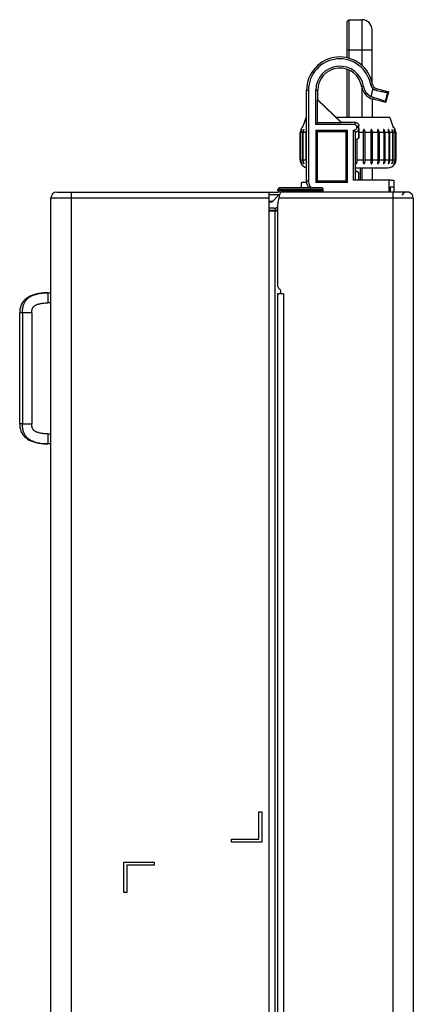
# Model space of a CAD drawing. Units: millimetres. Extents: x -576 to 419, y -236 to 474.
# Drawn here: x -21 to 18, y -139 to -41 of the extents above; entities that cross this region are included whole.
import ezdxf

# ---------------------------------------------------------------- set-up
doc = ezdxf.new("R2010")
doc.units = ezdxf.units.MM
doc.layers.add('AXIS_Sectional-View', color=7, linetype='Continuous')

msp = doc.modelspace()

# ---------------------------------------------------------------- linework, layer by layer
at = {"layer": 'AXIS_Sectional-View', "linetype": 'Continuous'}
for p, q in [((11.621, -40.934), (11.421, -41.134)), ((11.621, -40.934), (11.621, -44.76)), ((11.621, -40.934), (12.921, -40.934)), ((12.921, -40.934), (12.921, -45.477)), ((11.421, -41.134), (11.421, -44.712)), ((13.921, -47.138), (13.921, -41.934)), ((11.421, -43.934), (13.921, -43.934)), ((11.421, -45.849), (11.421, -50.634)), ((11.621, -45.927), (11.621, -50.634)), ((13.075, -47.565), (12.894, -47.593)), ((12.921, -47.722), (12.921, -50.634)), ((13.972, -47.367), (13.791, -47.398)), ((14.007, -47.789), (13.804, -48.547)), ((14.335, -47.764), (14.288, -47.939)), ((14.335, -47.764), (15.588, -48.099)), ((7.421, -56.934), (7.421, -47.934)), ((7.421, -47.934), (7.604, -47.934)), ((7.604, -47.934), (7.604, -56.934)), ((8.337, -51.328), (8.337, -47.934)), ((8.337, -47.934), (8.521, -47.934)), ((8.521, -48.87), (8.521, -47.934)), ((13.921, -48.788), (13.921, -50.634)), ((14.035, -48.633), (13.988, -48.809)), ((15.303, -49.162), (13.988, -48.809)), ((15.454, -48.176), (15.226, -49.029)), ((15.303, -49.162), (15.588, -48.099)), ((15.588, -48.099), (15.454, -48.176)), ((8.521, -48.87), (8.502, -48.878)), ((8.502, -51.162), (8.502, -48.878)), ((8.502, -48.878), (10.876, -51.162)), ((8.521, -48.87), (10.884, -51.144)), ((15.303, -49.162), (15.226, -49.029)), ((7.197, -51.134), (7.367, -50.634)), ((7.421, -50.634), (7.367, -50.634)), ((15.674, -50.634), (10.354, -50.634)), ((15.674, -50.634), (15.845, -51.134)), ((6.871, -51.834), (6.937, -51.634)), ((7.027, -51.634), (6.937, -51.634)), ((7.027, -51.634), (7.197, -51.134)), ((8.337, -51.328), (8.502, -51.162)), ((12.128, -51.328), (8.337, -51.328)), ((10.876, -51.162), (8.502, -51.162)), ((10.876, -51.162), (10.884, -51.144)), ((12.311, -51.144), (10.884, -51.144)), ((12.311, -51.144), (12.128, -51.328)), ((12.426, -51.595), (12.46, -51.594)), ((12.46, -51.594), (12.611, -51.444)), ((12.61, -51.744), (12.46, -51.594)), ((12.61, -51.744), (12.61, -52.688)), ((12.611, -52.687), (12.611, -51.444)), ((15.845, -51.134), (16.015, -51.634)), ((16.104, -51.634), (16.015, -51.634)), ((16.104, -51.634), (16.171, -51.834)), ((6.786, -52.092), (6.772, -52.134)), ((6.772, -54.834), (6.772, -52.134)), ((6.827, -52.134), (6.772, -52.134)), ((6.821, -51.986), (6.786, -52.092)), ((6.856, -51.878), (6.821, -51.986)), ((6.827, -52.134), (6.838, -52.1)), ((6.827, -52.134), (6.827, -54.834)), ((6.855, -52.05), (6.838, -52.1)), ((6.865, -52.02), (6.855, -52.05)), ((6.861, -52.134), (6.874, -52.096)), ((6.861, -54.834), (6.861, -52.134)), ((7.024, -52.134), (6.861, -52.134)), ((6.869, -51.839), (6.864, -51.854)), ((6.875, -51.992), (6.865, -52.02)), ((6.871, -51.834), (6.871, -51.834)), ((6.874, -52.096), (6.885, -52.061)), ((6.884, -51.967), (6.875, -51.992)), ((6.892, -51.945), (6.884, -51.967)), ((6.885, -52.061), (6.894, -52.03)), ((6.894, -52.03), (6.903, -52.001)), ((6.903, -52.001), (6.91, -51.976)), ((6.91, -51.976), (6.917, -51.952)), ((6.917, -51.952), (6.923, -51.932)), ((7.024, -52.134), (7.031, -52.111)), ((7.024, -52.134), (7.024, -54.834)), ((7.031, -52.111), (7.039, -52.089)), ((7.039, -52.089), (7.046, -52.066)), ((7.092, -54.834), (7.092, -52.134)), ((7.358, -52.134), (7.092, -52.134)), ((7.358, -52.134), (7.358, -54.834)), ((8.337, -51.911), (8.337, -57.093)), ((8.337, -51.911), (8.502, -52.076)), ((8.337, -51.911), (11.494, -51.911)), ((8.502, -56.928), (8.502, -52.076)), ((11.329, -52.076), (8.502, -52.076)), ((11.329, -52.076), (11.494, -51.911)), ((11.329, -52.076), (11.329, -56.928)), ((11.494, -57.093), (11.494, -51.911)), ((12.077, -56.873), (12.077, -51.911)), ((12.077, -51.911), (12.242, -52.076)), ((12.242, -52.076), (12.242, -52.9)), ((12.611, -52.687), (12.242, -52.9)), ((13.051, -52.134), (12.611, -52.134)), ((13.051, -52.134), (13.051, -54.834)), ((13.239, -54.834), (13.239, -52.134)), ((13.809, -52.134), (13.239, -52.134)), ((13.809, -52.134), (13.809, -54.834)), ((13.982, -54.834), (13.982, -52.134)), ((14.497, -52.134), (13.982, -52.134)), ((14.497, -52.134), (14.497, -54.834)), ((14.65, -54.834), (14.65, -52.134)), ((15.094, -52.134), (14.65, -52.134)), ((15.094, -52.134), (15.094, -54.834)), ((15.223, -54.834), (15.223, -52.134)), ((15.583, -52.134), (15.223, -52.134)), ((15.583, -52.134), (15.583, -54.834)), ((15.683, -54.834), (15.683, -52.134)), ((15.949, -52.134), (15.683, -52.134)), ((15.949, -52.134), (15.942, -52.111)), ((15.949, -52.134), (15.949, -54.834)), ((16.017, -54.834), (16.017, -52.134)), ((16.18, -52.134), (16.017, -52.134)), ((16.129, -51.967), (16.136, -51.992)), ((16.136, -51.992), (16.144, -52.02)), ((16.148, -51.942), (16.141, -51.922)), ((16.144, -52.02), (16.153, -52.05)), ((16.156, -51.964), (16.148, -51.942)), ((16.153, -52.05), (16.162, -52.077)), ((16.165, -51.988), (16.156, -51.964)), ((16.169, -52.1), (16.162, -52.077)), ((16.175, -52.015), (16.165, -51.988)), ((16.18, -52.134), (16.169, -52.1)), ((16.171, -51.834), (16.171, -51.834)), ((16.185, -52.045), (16.175, -52.015)), ((16.179, -51.86), (16.183, -51.872)), ((16.18, -52.134), (16.18, -54.834)), ((16.183, -51.872), (16.242, -52.049)), ((16.196, -52.078), (16.185, -52.045)), ((16.202, -52.096), (16.196, -52.078)), ((16.215, -52.134), (16.202, -52.096)), ((16.215, -54.834), (16.215, -52.134)), ((16.27, -52.134), (16.215, -52.134)), ((16.242, -52.049), (16.27, -52.134)), ((16.27, -52.134), (16.27, -54.834)), ((12.261, -55.889), (12.261, -52.889)), ((6.772, -54.834), (6.772, -54.864)), ((6.772, -54.834), (6.827, -54.834)), ((6.772, -54.864), (6.774, -54.891)), ((6.774, -54.891), (6.776, -54.917)), ((6.776, -54.917), (6.779, -54.942)), ((6.786, -54.987), (6.791, -55.008)), ((6.861, -54.834), (7.024, -54.834)), ((7.092, -54.834), (7.358, -54.834)), ((12.261, -55.634), (15.471, -55.634)), ((12.444, -54.834), (13.051, -54.834)), ((12.771, -56.873), (12.771, -55.634)), ((12.921, -55.634), (12.921, -56.873)), ((13.05, -54.917), (13.046, -55.007)), ((13.239, -54.834), (13.809, -54.834)), ((13.804, -54.965), (13.798, -55.045)), ((13.921, -55.634), (13.921, -56.873)), ((13.982, -54.834), (14.497, -54.834)), ((14.486, -55.007), (14.48, -55.062)), ((14.65, -54.834), (15.094, -54.834)), ((15.078, -55.026), (15.068, -55.093)), ((15.223, -54.834), (15.583, -54.834)), ((15.555, -55.078), (15.546, -55.121)), ((15.683, -54.834), (15.949, -54.834)), ((15.908, -55.107), (15.895, -55.155)), ((16.017, -54.834), (16.18, -54.834)), ((16.119, -55.155), (16.107, -55.19)), ((16.172, -55.22), (16.171, -55.221)), ((16.173, -55.217), (16.172, -55.22)), ((16.177, -55.21), (16.173, -55.217)), ((16.215, -54.834), (16.27, -54.834)), ((16.253, -54.995), (16.247, -55.023)), ((16.254, -54.991), (16.253, -54.995)), ((16.259, -54.963), (16.254, -54.991)), ((16.26, -54.957), (16.259, -54.963)), ((16.264, -54.93), (16.26, -54.957)), ((16.267, -54.899), (16.264, -54.93)), ((16.269, -54.867), (16.267, -54.899)), ((16.27, -54.834), (16.269, -54.867)), ((12.242, -55.879), (12.242, -56.873)), ((12.242, -55.879), (12.611, -56.091)), ((12.61, -56.873), (12.61, -56.091)), ((12.611, -56.873), (12.611, -56.091)), ((8.921, -57.634), (4.721, -57.634)), ((6.921, -57.634), (6.921, -57.113)), ((7.421, -56.934), (7.604, -56.934)), ((8.502, -56.928), (8.337, -57.093)), ((11.494, -57.093), (8.337, -57.093)), ((8.502, -56.928), (11.329, -56.928)), ((11.329, -56.928), (11.494, -57.093)), ((15.621, -58.034), (15.621, -56.873)), ((15.721, -57.534), (15.721, -58.034)), ((15.721, -57.534), (16.121, -57.534)), ((16.121, -58.034), (16.121, -56.882)), ((-17.379, -58.034), (4.597, -58.034)), ((-15.979, -58.034), (-15.979, -228.234)), ((3.671, -58.034), (3.671, -228.234)), ((4.678, -58.327), (3.671, -58.327)), ((4.059, -58.946), (4.678, -58.327)), ((4.571, -57.884), (4.571, -57.784)), ((9.071, -57.784), (4.571, -57.784)), ((4.571, -57.884), (9.071, -57.884)), ((17.421, -58.034), (4.871, -58.034)), ((9.071, -57.884), (9.071, -57.784)), ((16.021, -228.234), (16.021, -58.034)), ((-17.979, -227.534), (-17.979, -58.634)), ((3.671, -58.634), (-17.979, -58.634)), ((3.671, -58.946), (4.047, -58.946)), ((3.846, -59.034), (3.671, -59.034)), ((4.571, -67.392), (4.571, -59.222)), ((18.021, -58.634), (4.641, -58.634)), ((18.021, -58.634), (18.021, -227.634)), ((4.156, -59.634), (3.671, -59.634)), ((4.571, -59.934), (3.671, -59.934)), ((3.704, -59.834), (4.571, -59.834)), ((4.271, -59.934), (4.271, -226.634)), ((4.321, -59.634), (4.321, -59.834)), ((-18.327, -68.034), (-18.279, -68.034)), ((-18.279, -68.034), (-18.279, -69.034)), ((-18.279, -68.034), (-17.979, -68.034)), ((4.521, -68.119), (4.521, -219.649)), ((5.121, -68.134), (4.662, -68.134)), ((5.121, -68.134), (5.121, -219.634)), ((-17.979, -69.034), (-18.279, -69.034)), ((-21.073, -69.864), (-21.079, -70.034)), ((-21.079, -81.034), (-21.079, -70.034)), ((-20.807, -70.035), (-21.079, -70.034)), ((-20.807, -70.035), (-20.807, -81.033)), ((-19.882, -70.035), (-20.807, -70.035)), ((-19.882, -70.035), (-19.882, -81.033)), ((-20.807, -81.033), (-21.079, -81.034)), ((-20.807, -81.033), (-19.882, -81.033)), ((-18.279, -82.034), (-18.279, -83.034)), ((-18.279, -82.034), (-17.979, -82.034)), ((-20.304, -82.545), (-20.145, -82.642)), ((-20.145, -82.642), (-19.972, -82.728)), ((-18.479, -83.031), (-18.279, -83.034)), ((-18.279, -83.034), (-18.329, -83.034)), ((-17.979, -83.034), (-18.279, -83.034)), ((2.671, -122.234), (2.671, -119.534)), ((2.671, -119.534), (2.971, -119.534)), ((2.971, -119.534), (2.971, -122.534)), ((-0.029, -122.534), (-0.029, -122.234)), ((-0.029, -122.234), (2.671, -122.234)), ((2.971, -122.534), (-0.029, -122.534)), ((-10.729, -127.534), (-10.729, -124.534)), ((-10.729, -124.534), (-7.729, -124.534)), ((-10.429, -124.834), (-10.429, -127.534)), ((-7.729, -124.834), (-10.429, -124.834)), ((-7.729, -124.534), (-7.729, -124.834)), ((-10.429, -127.534), (-10.729, -127.534))]:
    msp.add_line(p, q, dxfattribs=at)
for points in [[(14.288, -47.939), (14.236, -47.924), (14.186, -47.904), (14.138, -47.881), (14.092, -47.854), (14.048, -47.823), (14.007, -47.789)], [(13.804, -48.547), (13.842, -48.564), (13.879, -48.58), (13.918, -48.595), (13.956, -48.609), (13.995, -48.622), (14.035, -48.633)], [(14.035, -48.633), (14.195, -48.678), (14.348, -48.722), (14.495, -48.766), (14.632, -48.807), (14.758, -48.847), (14.872, -48.884), (14.972, -48.918), (15.057, -48.948), (15.125, -48.975), (15.177, -48.997), (15.21, -49.015), (15.226, -49.029)], [(15.454, -48.176), (15.435, -48.18), (15.399, -48.179), (15.346, -48.173), (15.278, -48.163), (15.194, -48.148), (15.097, -48.129), (14.986, -48.106), (14.864, -48.079), (14.731, -48.048), (14.59, -48.015), (14.442, -47.978), (14.288, -47.939)], [(12.077, -51.911), (12.129, -51.907), (12.179, -51.896), (12.227, -51.877), (12.272, -51.852), (12.312, -51.82), (12.348, -51.783), (12.377, -51.741), (12.401, -51.695), (12.417, -51.647), (12.426, -51.595)], [(12.426, -51.595), (12.418, -51.552), (12.404, -51.511), (12.384, -51.472), (12.358, -51.436), (12.328, -51.404), (12.293, -51.377), (12.255, -51.356), (12.214, -51.34), (12.172, -51.331), (12.128, -51.328)], [(12.242, -52.076), (12.284, -52.074), (12.327, -52.066), (12.371, -52.052), (12.413, -52.035), (12.449, -52.014), (12.482, -51.989), (12.516, -51.957), (12.545, -51.922), (12.568, -51.886), (12.587, -51.846), (12.602, -51.798), (12.61, -51.744)], [(12.311, -51.144), (12.358, -51.148), (12.404, -51.159), (12.447, -51.177), (12.487, -51.201), (12.523, -51.232), (12.553, -51.268), (12.578, -51.308), (12.596, -51.351), (12.607, -51.397), (12.611, -51.444)], [(6.864, -51.854), (6.859, -51.871), (6.856, -51.878)], [(6.871, -51.834), (6.87, -51.835), (6.87, -51.837), (6.869, -51.839)], [(6.943, -51.839), (6.943, -51.837), (6.942, -51.835), (6.942, -51.834), (6.941, -51.834), (6.94, -51.834), (6.939, -51.835), (6.938, -51.837), (6.937, -51.839), (6.935, -51.842), (6.933, -51.845), (6.931, -51.849), (6.929, -51.854), (6.927, -51.858), (6.924, -51.864), (6.922, -51.87), (6.919, -51.876), (6.916, -51.883), (6.913, -51.89), (6.91, -51.898), (6.907, -51.906), (6.903, -51.915), (6.9, -51.924), (6.892, -51.945)], [(6.923, -51.932), (6.925, -51.922), (6.928, -51.913), (6.93, -51.904), (6.932, -51.896), (6.934, -51.888), (6.935, -51.881), (6.937, -51.875), (6.938, -51.868), (6.94, -51.863), (6.941, -51.857), (6.941, -51.852), (6.942, -51.848), (6.943, -51.844), (6.943, -51.841), (6.943, -51.839)], [(7.157, -51.853), (7.157, -51.848), (7.157, -51.844), (7.156, -51.841), (7.156, -51.839), (7.155, -51.837), (7.154, -51.835), (7.152, -51.834), (7.151, -51.834), (7.149, -51.834), (7.147, -51.835), (7.146, -51.837), (7.143, -51.839), (7.141, -51.842), (7.139, -51.845), (7.136, -51.849), (7.133, -51.854), (7.13, -51.858), (7.127, -51.864), (7.124, -51.87), (7.121, -51.876), (7.118, -51.883), (7.114, -51.89), (7.111, -51.898), (7.107, -51.906), (7.103, -51.915), (7.099, -51.924), (7.095, -51.934), (7.091, -51.945), (7.086, -51.956), (7.082, -51.967), (7.077, -51.979), (7.072, -51.992), (7.068, -52.005), (7.062, -52.02), (7.057, -52.034), (7.052, -52.05), (7.046, -52.066)], [(7.092, -52.134), (7.098, -52.115), (7.104, -52.096), (7.109, -52.078), (7.114, -52.061), (7.118, -52.045), (7.123, -52.03), (7.126, -52.015), (7.13, -52.001), (7.133, -51.988), (7.136, -51.976), (7.139, -51.964), (7.142, -51.952), (7.144, -51.942), (7.146, -51.932), (7.148, -51.922), (7.15, -51.913), (7.151, -51.904), (7.153, -51.896), (7.154, -51.888), (7.155, -51.881), (7.156, -51.875), (7.156, -51.868), (7.157, -51.863), (7.157, -51.857), (7.157, -51.853)], [(7.358, -52.134), (7.361, -52.123), (7.365, -52.111), (7.368, -52.1), (7.372, -52.089), (7.375, -52.077), (7.379, -52.066)], [(7.421, -51.952), (7.419, -51.956), (7.415, -51.967), (7.41, -51.979), (7.405, -51.992), (7.4, -52.005), (7.395, -52.02), (7.39, -52.034), (7.384, -52.05), (7.379, -52.066)], [(13.239, -52.134), (13.236, -52.115), (13.234, -52.096), (13.231, -52.078), (13.228, -52.061), (13.224, -52.045), (13.221, -52.03), (13.217, -52.015), (13.214, -52.001), (13.21, -51.988), (13.206, -51.976), (13.203, -51.964), (13.199, -51.952), (13.195, -51.942), (13.191, -51.932), (13.187, -51.922), (13.183, -51.913), (13.179, -51.904), (13.175, -51.896), (13.171, -51.888), (13.166, -51.881), (13.162, -51.875), (13.158, -51.868), (13.154, -51.863), (13.15, -51.857), (13.145, -51.852), (13.141, -51.848), (13.136, -51.844), (13.132, -51.841), (13.128, -51.839), (13.123, -51.837), (13.119, -51.835), (13.115, -51.834), (13.111, -51.834), (13.106, -51.834), (13.102, -51.835), (13.098, -51.837), (13.095, -51.839), (13.091, -51.842), (13.087, -51.845), (13.084, -51.849), (13.08, -51.854), (13.077, -51.858), (13.074, -51.864), (13.071, -51.87), (13.068, -51.876), (13.066, -51.883), (13.063, -51.89), (13.061, -51.898), (13.059, -51.906), (13.056, -51.915), (13.055, -51.924), (13.053, -51.934), (13.051, -51.945), (13.05, -51.956), (13.048, -51.967), (13.047, -51.979), (13.046, -51.992), (13.046, -52.005), (13.045, -52.02), (13.045, -52.034)], [(13.045, -52.034), (13.045, -52.05), (13.046, -52.066)], [(13.051, -52.134), (13.05, -52.123), (13.049, -52.111), (13.048, -52.1), (13.047, -52.089), (13.046, -52.077), (13.046, -52.066)], [(13.982, -52.134), (13.978, -52.115), (13.975, -52.096), (13.971, -52.078), (13.967, -52.061), (13.963, -52.045), (13.959, -52.03), (13.955, -52.015), (13.951, -52.001), (13.946, -51.988), (13.942, -51.976), (13.938, -51.964), (13.934, -51.952), (13.929, -51.942), (13.925, -51.932), (13.921, -51.922), (13.917, -51.913), (13.912, -51.904), (13.908, -51.896), (13.904, -51.888), (13.9, -51.881), (13.895, -51.875), (13.891, -51.868), (13.887, -51.863), (13.883, -51.857), (13.878, -51.852), (13.874, -51.848), (13.87, -51.844), (13.865, -51.841), (13.861, -51.839), (13.857, -51.837), (13.853, -51.835), (13.849, -51.834), (13.845, -51.834), (13.841, -51.834), (13.838, -51.835), (13.834, -51.837), (13.831, -51.839), (13.828, -51.842), (13.824, -51.845), (13.821, -51.849), (13.819, -51.854), (13.816, -51.858), (13.813, -51.864), (13.811, -51.87), (13.809, -51.876), (13.807, -51.883), (13.805, -51.89), (13.803, -51.898), (13.802, -51.906), (13.8, -51.915), (13.799, -51.924), (13.798, -51.934), (13.797, -51.945), (13.796, -51.956), (13.796, -51.967), (13.796, -51.979), (13.796, -51.986)], [(13.796, -51.986), (13.796, -51.992), (13.796, -52.005), (13.796, -52.02), (13.797, -52.034), (13.798, -52.05), (13.8, -52.066)], [(13.809, -52.134), (13.807, -52.123), (13.805, -52.111), (13.804, -52.1), (13.802, -52.089), (13.801, -52.077), (13.8, -52.066)], [(14.65, -52.134), (14.645, -52.115), (14.641, -52.096), (14.636, -52.078), (14.632, -52.061), (14.627, -52.045), (14.623, -52.03), (14.618, -52.015), (14.613, -52.001), (14.609, -51.988), (14.604, -51.976), (14.6, -51.964), (14.595, -51.952), (14.591, -51.942), (14.586, -51.932), (14.582, -51.922), (14.578, -51.913), (14.573, -51.904), (14.569, -51.896), (14.565, -51.888), (14.56, -51.881), (14.556, -51.875), (14.552, -51.868), (14.548, -51.863), (14.544, -51.857), (14.54, -51.852), (14.536, -51.848), (14.532, -51.844), (14.528, -51.841), (14.524, -51.839), (14.52, -51.837), (14.516, -51.835), (14.513, -51.834), (14.509, -51.834), (14.506, -51.834), (14.503, -51.835), (14.5, -51.837), (14.497, -51.839), (14.494, -51.842), (14.492, -51.845), (14.489, -51.849), (14.487, -51.854), (14.485, -51.858), (14.483, -51.864), (14.481, -51.87), (14.48, -51.876), (14.478, -51.883), (14.477, -51.89), (14.476, -51.898), (14.475, -51.906), (14.475, -51.915), (14.474, -51.924), (14.474, -51.934), (14.474, -51.943)], [(14.474, -51.943), (14.474, -51.945), (14.474, -51.956), (14.474, -51.967), (14.475, -51.979), (14.476, -51.992), (14.477, -52.005), (14.478, -52.02), (14.48, -52.034), (14.482, -52.05), (14.484, -52.066)], [(14.497, -52.134), (14.494, -52.123), (14.492, -52.111), (14.49, -52.1), (14.488, -52.089), (14.486, -52.077), (14.484, -52.066)], [(15.223, -52.134), (15.218, -52.115), (15.213, -52.096), (15.207, -52.078), (15.202, -52.061), (15.197, -52.045), (15.192, -52.03), (15.187, -52.015), (15.182, -52.001), (15.177, -51.988), (15.173, -51.976), (15.168, -51.964), (15.163, -51.952), (15.159, -51.942), (15.154, -51.932), (15.15, -51.922), (15.146, -51.913), (15.141, -51.904), (15.137, -51.896), (15.133, -51.888), (15.129, -51.881), (15.125, -51.875), (15.121, -51.868), (15.117, -51.863), (15.113, -51.857), (15.109, -51.852), (15.106, -51.848), (15.102, -51.844), (15.098, -51.841), (15.095, -51.839), (15.092, -51.837), (15.088, -51.835), (15.085, -51.834), (15.082, -51.834), (15.08, -51.834), (15.077, -51.835), (15.075, -51.837), (15.072, -51.839), (15.07, -51.842), (15.068, -51.845), (15.067, -51.849), (15.065, -51.854), (15.064, -51.858), (15.063, -51.864), (15.062, -51.87), (15.061, -51.876), (15.06, -51.883), (15.06, -51.89), (15.059, -51.898), (15.059, -51.906)], [(15.059, -51.906), (15.06, -51.915), (15.06, -51.924), (15.06, -51.934), (15.061, -51.945), (15.062, -51.956), (15.063, -51.967), (15.065, -51.979), (15.066, -51.992), (15.068, -52.005), (15.07, -52.02), (15.073, -52.034), (15.076, -52.05), (15.079, -52.066)], [(15.094, -52.134), (15.091, -52.123), (15.089, -52.111), (15.086, -52.1), (15.084, -52.089), (15.081, -52.077), (15.079, -52.066)], [(15.683, -52.134), (15.678, -52.115), (15.672, -52.096), (15.666, -52.078), (15.661, -52.061), (15.655, -52.045), (15.65, -52.03), (15.645, -52.015), (15.64, -52.001), (15.635, -51.988), (15.63, -51.976), (15.625, -51.964), (15.621, -51.952), (15.616, -51.942), (15.612, -51.932), (15.608, -51.922), (15.604, -51.913), (15.599, -51.904), (15.595, -51.896), (15.592, -51.888), (15.588, -51.881), (15.584, -51.875), (15.58, -51.868), (15.577, -51.863), (15.573, -51.857), (15.57, -51.852), (15.567, -51.848), (15.564, -51.844), (15.56, -51.841), (15.558, -51.839), (15.555, -51.837), (15.552, -51.835), (15.55, -51.834), (15.547, -51.834), (15.545, -51.834), (15.543, -51.835), (15.542, -51.837), (15.54, -51.839), (15.539, -51.842), (15.538, -51.845), (15.537, -51.849), (15.536, -51.854), (15.535, -51.858), (15.535, -51.864), (15.534, -51.87), (15.534, -51.875)], [(15.534, -51.875), (15.534, -51.876), (15.534, -51.883), (15.535, -51.89), (15.535, -51.898), (15.536, -51.906), (15.537, -51.915), (15.538, -51.924), (15.539, -51.934), (15.541, -51.945), (15.542, -51.956), (15.544, -51.967), (15.546, -51.979), (15.549, -51.992), (15.551, -52.005), (15.554, -52.02), (15.558, -52.034), (15.561, -52.05), (15.565, -52.066)], [(15.583, -52.134), (15.58, -52.123), (15.577, -52.111), (15.574, -52.1), (15.571, -52.089), (15.568, -52.077), (15.565, -52.066)], [(16.017, -52.134), (16.011, -52.115), (16.005, -52.096), (15.999, -52.078), (15.994, -52.061), (15.988, -52.045), (15.983, -52.03), (15.978, -52.015), (15.972, -52.001), (15.968, -51.988), (15.963, -51.976), (15.958, -51.964), (15.954, -51.952), (15.949, -51.942), (15.945, -51.932), (15.941, -51.922), (15.937, -51.913), (15.934, -51.904), (15.93, -51.896), (15.926, -51.888), (15.923, -51.881), (15.92, -51.875), (15.916, -51.868), (15.913, -51.863), (15.91, -51.857), (15.908, -51.852), (15.905, -51.848), (15.902, -51.844), (15.9, -51.841), (15.898, -51.839), (15.895, -51.837), (15.893, -51.835), (15.892, -51.834), (15.89, -51.834), (15.889, -51.834), (15.887, -51.835), (15.886, -51.837), (15.886, -51.839), (15.885, -51.842), (15.885, -51.845), (15.884, -51.849), (15.884, -51.853)], [(15.884, -51.853), (15.884, -51.854), (15.884, -51.858), (15.885, -51.864), (15.885, -51.87), (15.886, -51.876), (15.887, -51.883), (15.888, -51.89), (15.889, -51.898), (15.89, -51.906), (15.892, -51.915), (15.894, -51.924), (15.896, -51.934), (15.898, -51.945), (15.9, -51.956), (15.903, -51.967), (15.906, -51.979), (15.909, -51.992), (15.912, -52.005), (15.916, -52.02), (15.92, -52.034), (15.924, -52.05), (15.929, -52.066)], [(15.942, -52.111), (15.935, -52.089), (15.932, -52.077), (15.929, -52.066)], [(16.141, -51.922), (16.137, -51.913), (16.134, -51.904), (16.13, -51.896), (16.127, -51.888), (16.124, -51.881), (16.122, -51.875), (16.119, -51.868), (16.117, -51.863), (16.114, -51.857), (16.112, -51.852), (16.11, -51.848), (16.108, -51.844), (16.106, -51.841), (16.105, -51.839), (16.103, -51.837), (16.102, -51.835), (16.101, -51.834), (16.1, -51.834), (16.099, -51.834), (16.099, -51.835), (16.099, -51.837), (16.099, -51.839)], [(16.099, -51.839), (16.099, -51.839), (16.099, -51.842), (16.099, -51.845), (16.1, -51.849), (16.1, -51.854), (16.101, -51.858), (16.102, -51.864), (16.103, -51.87), (16.105, -51.876), (16.106, -51.883), (16.108, -51.89), (16.11, -51.898), (16.112, -51.906), (16.114, -51.915), (16.117, -51.924), (16.12, -51.934), (16.122, -51.945), (16.129, -51.967)], [(16.171, -51.834), (16.171, -51.835), (16.179, -51.86)], [(12.261, -55.153), (12.261, -55.155), (12.265, -55.165), (12.269, -55.174), (12.273, -55.182), (12.277, -55.19), (12.282, -55.197), (12.287, -55.203), (12.292, -55.208), (12.298, -55.212), (12.304, -55.215), (12.309, -55.218), (12.315, -55.22), (12.321, -55.221), (12.327, -55.221), (12.333, -55.221), (12.339, -55.22), (12.346, -55.219), (12.352, -55.216), (12.358, -55.213), (12.365, -55.209), (12.371, -55.204), (12.377, -55.198), (12.383, -55.192), (12.389, -55.184), (12.395, -55.176), (12.4, -55.167), (12.405, -55.157), (12.41, -55.146), (12.414, -55.135), (12.419, -55.122), (12.422, -55.109), (12.426, -55.095), (12.429, -55.08), (12.432, -55.063), (12.434, -55.046), (12.437, -55.028), (12.438, -55.008), (12.44, -54.988), (12.441, -54.966), (12.442, -54.942), (12.443, -54.918), (12.443, -54.891), (12.444, -54.863), (12.444, -52.783)], [(6.779, -54.942), (6.783, -54.965), (6.786, -54.987)], [(6.791, -55.008), (6.795, -55.027), (6.8, -55.045), (6.805, -55.063)], [(6.805, -55.063), (6.81, -55.079), (6.815, -55.094), (6.82, -55.108), (6.825, -55.122), (6.83, -55.134), (6.835, -55.146), (6.839, -55.157), (6.844, -55.166), (6.848, -55.175), (6.852, -55.184), (6.855, -55.191), (6.858, -55.198), (6.861, -55.203), (6.864, -55.208), (6.866, -55.212), (6.868, -55.216), (6.869, -55.218), (6.871, -55.221)], [(6.827, -54.834), (6.827, -54.863), (6.829, -54.891), (6.831, -54.917), (6.834, -54.942), (6.837, -54.965), (6.841, -54.986), (6.845, -55.007), (6.85, -55.026), (6.855, -55.045), (6.86, -55.062), (6.865, -55.078), (6.871, -55.093), (6.876, -55.107), (6.881, -55.121), (6.887, -55.133), (6.892, -55.145), (6.897, -55.155), (6.902, -55.165), (6.907, -55.174), (6.912, -55.182), (6.916, -55.19), (6.92, -55.197), (6.924, -55.203), (6.928, -55.208), (6.931, -55.212), (6.934, -55.215), (6.936, -55.218), (6.938, -55.22), (6.94, -55.221), (6.941, -55.221), (6.942, -55.221), (6.943, -55.22), (6.943, -55.219)], [(6.923, -55.157), (6.919, -55.146), (6.915, -55.135), (6.911, -55.122), (6.907, -55.109), (6.902, -55.095), (6.898, -55.08), (6.893, -55.063), (6.889, -55.046), (6.884, -55.028), (6.88, -55.008), (6.876, -54.988), (6.872, -54.966), (6.868, -54.942), (6.866, -54.918), (6.863, -54.891), (6.862, -54.863), (6.861, -54.834)], [(6.943, -55.219), (6.943, -55.216), (6.942, -55.213), (6.941, -55.209), (6.94, -55.204), (6.938, -55.198), (6.935, -55.192), (6.933, -55.184), (6.923, -55.157)], [(7.024, -54.834), (7.025, -54.863), (7.026, -54.891), (7.028, -54.917), (7.031, -54.942), (7.034, -54.965), (7.038, -54.986), (7.042, -55.007), (7.047, -55.026), (7.052, -55.045), (7.057, -55.062), (7.062, -55.078), (7.068, -55.093), (7.073, -55.107), (7.079, -55.121), (7.085, -55.133), (7.09, -55.145), (7.096, -55.155), (7.101, -55.165), (7.107, -55.174), (7.112, -55.182), (7.117, -55.19), (7.122, -55.197), (7.127, -55.203), (7.131, -55.208), (7.136, -55.212), (7.139, -55.215), (7.143, -55.218), (7.146, -55.22), (7.148, -55.221), (7.151, -55.221), (7.153, -55.221), (7.154, -55.22), (7.156, -55.219), (7.157, -55.216), (7.157, -55.213), (7.157, -55.21)], [(7.133, -55.109), (7.13, -55.095), (7.126, -55.08), (7.122, -55.063), (7.118, -55.046), (7.114, -55.028), (7.11, -55.008), (7.106, -54.988), (7.102, -54.966), (7.099, -54.942), (7.096, -54.918), (7.094, -54.891), (7.093, -54.863), (7.092, -54.834)], [(7.157, -55.21), (7.157, -55.209), (7.157, -55.204), (7.156, -55.198), (7.155, -55.192), (7.153, -55.184), (7.151, -55.176), (7.149, -55.167), (7.147, -55.157), (7.133, -55.109)], [(7.358, -54.834), (7.359, -54.863), (7.36, -54.891), (7.362, -54.917), (7.364, -54.942), (7.368, -54.965), (7.371, -54.986), (7.375, -55.007), (7.38, -55.026), (7.385, -55.045), (7.39, -55.062), (7.395, -55.078), (7.4, -55.093), (7.406, -55.107), (7.412, -55.121), (7.417, -55.133), (7.421, -55.14)], [(13.045, -55.062), (13.045, -55.078), (13.046, -55.093), (13.047, -55.107), (13.048, -55.121), (13.049, -55.133), (13.051, -55.145), (13.053, -55.155), (13.056, -55.165), (13.059, -55.174), (13.062, -55.182), (13.065, -55.19), (13.069, -55.197), (13.074, -55.203), (13.078, -55.208), (13.083, -55.212), (13.088, -55.215), (13.094, -55.218), (13.099, -55.22), (13.104, -55.221), (13.11, -55.221), (13.116, -55.221), (13.122, -55.22), (13.128, -55.219), (13.134, -55.216), (13.141, -55.213), (13.147, -55.209), (13.154, -55.204), (13.16, -55.198), (13.166, -55.192), (13.173, -55.184), (13.179, -55.176), (13.184, -55.167), (13.19, -55.157), (13.196, -55.146), (13.201, -55.135), (13.205, -55.122), (13.21, -55.109), (13.214, -55.095), (13.218, -55.08), (13.222, -55.063), (13.225, -55.046), (13.228, -55.028), (13.23, -55.008), (13.233, -54.988), (13.235, -54.966), (13.236, -54.942), (13.237, -54.918), (13.238, -54.891), (13.239, -54.863), (13.239, -54.834)], [(13.046, -55.007), (13.046, -55.026), (13.045, -55.045), (13.045, -55.062)], [(13.051, -54.834), (13.051, -54.863), (13.05, -54.891), (13.05, -54.917)], [(13.796, -55.11), (13.796, -55.121), (13.796, -55.133), (13.797, -55.145), (13.798, -55.155), (13.8, -55.165), (13.802, -55.174), (13.804, -55.182), (13.807, -55.19), (13.81, -55.197), (13.813, -55.203), (13.817, -55.208), (13.821, -55.212), (13.825, -55.215), (13.83, -55.218), (13.835, -55.22), (13.84, -55.221), (13.845, -55.221), (13.85, -55.221), (13.856, -55.22), (13.861, -55.219), (13.867, -55.216), (13.874, -55.213), (13.88, -55.209), (13.886, -55.204), (13.893, -55.198), (13.899, -55.192), (13.906, -55.184), (13.912, -55.176), (13.918, -55.167), (13.924, -55.157), (13.93, -55.146), (13.936, -55.135), (13.941, -55.122), (13.946, -55.109), (13.951, -55.095), (13.956, -55.08), (13.96, -55.063), (13.964, -55.046), (13.967, -55.028), (13.97, -55.008), (13.973, -54.988), (13.976, -54.966), (13.978, -54.942), (13.979, -54.918), (13.981, -54.891), (13.981, -54.863), (13.982, -54.834)], [(13.798, -55.045), (13.797, -55.062), (13.796, -55.078), (13.796, -55.093), (13.796, -55.107), (13.796, -55.11)], [(13.809, -54.834), (13.808, -54.863), (13.808, -54.891), (13.807, -54.917), (13.805, -54.942), (13.804, -54.965)], [(14.474, -55.147), (14.474, -55.155), (14.475, -55.165), (14.475, -55.174), (14.477, -55.182), (14.478, -55.19), (14.48, -55.197), (14.483, -55.203), (14.486, -55.208), (14.489, -55.212), (14.492, -55.215), (14.496, -55.218), (14.5, -55.22), (14.504, -55.221), (14.509, -55.221), (14.514, -55.221), (14.519, -55.22), (14.524, -55.219), (14.53, -55.216), (14.535, -55.213), (14.541, -55.209), (14.548, -55.204), (14.554, -55.198), (14.56, -55.192), (14.567, -55.184), (14.573, -55.176), (14.579, -55.167), (14.585, -55.157), (14.592, -55.146), (14.597, -55.135), (14.603, -55.122), (14.609, -55.109), (14.614, -55.095), (14.619, -55.08), (14.624, -55.063), (14.628, -55.046), (14.632, -55.028), (14.636, -55.008), (14.639, -54.988), (14.642, -54.966), (14.645, -54.942), (14.647, -54.918), (14.649, -54.891), (14.649, -54.863), (14.65, -54.834)], [(14.48, -55.062), (14.478, -55.078), (14.477, -55.093), (14.476, -55.107), (14.475, -55.121), (14.474, -55.133), (14.474, -55.145), (14.474, -55.147)], [(14.497, -54.834), (14.496, -54.863), (14.495, -54.891), (14.494, -54.917), (14.492, -54.942), (14.49, -54.965), (14.488, -54.986), (14.486, -55.007)], [(15.059, -55.175), (15.06, -55.182), (15.06, -55.19), (15.061, -55.197), (15.063, -55.203), (15.064, -55.208), (15.066, -55.212), (15.069, -55.215), (15.072, -55.218), (15.075, -55.22), (15.078, -55.221), (15.082, -55.221), (15.086, -55.221), (15.09, -55.22), (15.095, -55.219), (15.1, -55.216), (15.105, -55.213), (15.111, -55.209), (15.117, -55.204), (15.123, -55.198), (15.129, -55.192), (15.135, -55.184), (15.141, -55.176), (15.147, -55.167), (15.154, -55.157), (15.16, -55.146), (15.166, -55.135), (15.172, -55.122), (15.177, -55.109), (15.183, -55.095), (15.188, -55.08), (15.193, -55.063), (15.198, -55.046), (15.203, -55.028), (15.207, -55.008), (15.211, -54.988), (15.214, -54.966), (15.217, -54.942), (15.219, -54.918), (15.221, -54.891), (15.222, -54.863), (15.223, -54.834)], [(15.068, -55.093), (15.066, -55.107), (15.064, -55.121), (15.062, -55.133), (15.061, -55.145), (15.06, -55.155), (15.06, -55.165), (15.059, -55.175)], [(15.094, -54.834), (15.094, -54.863), (15.093, -54.891), (15.091, -54.917), (15.089, -54.942), (15.087, -54.965), (15.084, -54.986), (15.081, -55.007), (15.078, -55.026)], [(15.534, -55.196), (15.534, -55.197), (15.535, -55.203), (15.535, -55.208), (15.536, -55.212), (15.538, -55.215), (15.54, -55.218), (15.542, -55.22), (15.544, -55.221), (15.547, -55.221), (15.55, -55.221), (15.554, -55.22), (15.558, -55.219), (15.562, -55.216), (15.567, -55.213), (15.571, -55.209), (15.577, -55.204), (15.582, -55.198), (15.588, -55.192), (15.593, -55.184), (15.599, -55.176), (15.605, -55.167), (15.611, -55.157), (15.617, -55.146), (15.623, -55.135), (15.629, -55.122), (15.635, -55.109), (15.641, -55.095), (15.646, -55.08), (15.651, -55.063), (15.656, -55.046), (15.661, -55.028), (15.666, -55.008), (15.67, -54.988), (15.674, -54.966), (15.677, -54.942), (15.68, -54.918), (15.682, -54.891), (15.683, -54.863), (15.683, -54.834)], [(15.546, -55.121), (15.543, -55.133), (15.541, -55.145), (15.539, -55.155), (15.537, -55.165), (15.536, -55.174), (15.535, -55.182), (15.534, -55.19), (15.534, -55.196)], [(15.583, -54.834), (15.583, -54.863), (15.582, -54.891), (15.58, -54.917), (15.577, -54.942), (15.574, -54.965), (15.571, -54.986), (15.568, -55.007), (15.565, -55.026), (15.561, -55.045), (15.558, -55.062), (15.555, -55.078)], [(15.884, -55.21), (15.884, -55.212), (15.885, -55.215), (15.885, -55.218), (15.887, -55.22), (15.888, -55.221), (15.89, -55.221), (15.892, -55.221), (15.895, -55.22), (15.898, -55.219), (15.901, -55.216), (15.905, -55.213), (15.909, -55.209), (15.913, -55.204), (15.918, -55.198), (15.923, -55.192), (15.928, -55.184), (15.933, -55.176), (15.939, -55.167), (15.945, -55.157), (15.95, -55.146), (15.956, -55.135), (15.962, -55.122), (15.967, -55.109), (15.973, -55.095), (15.979, -55.08), (15.984, -55.063), (15.989, -55.046), (15.994, -55.028), (15.999, -55.008), (16.003, -54.988), (16.007, -54.966), (16.01, -54.942), (16.013, -54.918), (16.016, -54.891), (16.017, -54.863), (16.017, -54.834)], [(15.895, -55.155), (15.893, -55.165), (15.89, -55.174), (15.888, -55.182), (15.887, -55.19), (15.886, -55.197), (15.885, -55.203), (15.884, -55.208), (15.884, -55.21)], [(15.949, -54.834), (15.948, -54.863), (15.947, -54.891), (15.945, -54.917), (15.942, -54.942), (15.939, -54.965), (15.936, -54.986), (15.932, -55.007), (15.928, -55.026), (15.924, -55.045), (15.92, -55.062), (15.916, -55.078), (15.912, -55.093), (15.908, -55.107)], [(16.099, -55.219), (16.099, -55.22), (16.099, -55.221), (16.1, -55.221), (16.101, -55.221), (16.103, -55.22), (16.105, -55.219), (16.107, -55.216), (16.11, -55.213), (16.113, -55.209), (16.116, -55.204), (16.12, -55.198), (16.124, -55.192), (16.129, -55.184), (16.134, -55.176), (16.138, -55.167), (16.144, -55.157), (16.149, -55.146), (16.154, -55.135), (16.159, -55.122), (16.165, -55.109), (16.17, -55.095), (16.176, -55.08), (16.181, -55.063), (16.186, -55.046), (16.191, -55.028), (16.196, -55.008), (16.2, -54.988), (16.204, -54.966), (16.208, -54.942), (16.211, -54.918), (16.213, -54.891), (16.214, -54.863), (16.215, -54.834)], [(16.107, -55.19), (16.104, -55.197), (16.102, -55.203), (16.101, -55.208), (16.1, -55.212), (16.099, -55.215), (16.099, -55.218), (16.099, -55.219)], [(16.18, -54.834), (16.18, -54.863), (16.178, -54.891), (16.176, -54.917), (16.173, -54.942), (16.17, -54.965), (16.166, -54.986), (16.162, -55.007), (16.158, -55.026), (16.153, -55.045), (16.149, -55.062), (16.144, -55.078), (16.14, -55.093), (16.135, -55.107), (16.131, -55.121), (16.127, -55.133), (16.123, -55.145), (16.119, -55.155)], [(16.247, -55.023), (16.243, -55.04), (16.238, -55.056), (16.234, -55.072), (16.229, -55.086), (16.224, -55.1), (16.22, -55.113), (16.215, -55.125), (16.211, -55.136), (16.206, -55.147), (16.202, -55.157), (16.198, -55.166), (16.194, -55.174), (16.191, -55.182), (16.187, -55.189), (16.184, -55.195), (16.181, -55.201), (16.179, -55.206), (16.177, -55.21)], [(7.431, -57.076), (7.389, -57.078), (7.239, -57.084), (7.117, -57.09), (7.024, -57.096), (6.96, -57.102), (6.926, -57.109), (6.921, -57.113)], [(7.673, -57.634), (7.661, -57.62), (7.589, -57.519), (7.53, -57.411), (7.482, -57.297), (7.448, -57.179), (7.428, -57.057), (7.421, -56.934)], [(7.604, -56.934), (7.611, -57.058), (7.632, -57.179), (7.666, -57.297), (7.713, -57.411), (7.773, -57.519), (7.844, -57.62), (7.857, -57.634)], [(16.121, -56.882), (16.116, -56.881), (16.104, -56.879), (16.082, -56.878), (16.054, -56.877), (16.017, -56.876), (15.974, -56.876), (15.925, -56.875), (15.871, -56.874), (15.812, -56.874), (15.75, -56.873), (15.687, -56.873), (12.077, -56.873)], [(-20.807, -70.035), (-20.805, -69.921), (-20.799, -69.811), (-20.79, -69.706), (-20.778, -69.606), (-20.762, -69.511), (-20.743, -69.421), (-20.721, -69.335), (-20.697, -69.254), (-20.67, -69.177), (-20.641, -69.104), (-20.609, -69.035), (-20.574, -68.969), (-20.537, -68.906), (-20.497, -68.846), (-20.454, -68.788), (-20.408, -68.732), (-20.359, -68.679), (-20.306, -68.627), (-20.25, -68.577), (-20.189, -68.528), (-20.125, -68.482), (-20.055, -68.436), (-19.981, -68.392), (-19.901, -68.35), (-19.814, -68.308), (-19.72, -68.269), (-19.618, -68.231), (-19.508, -68.195), (-19.388, -68.161), (-19.259, -68.13), (-19.119, -68.102), (-18.969, -68.079), (-18.808, -68.06), (-18.639, -68.045), (-18.463, -68.037), (-18.327, -68.034)], [(-19.383, -68.147), (-19.59, -68.201), (-19.786, -68.265), (-19.972, -68.34), (-20.145, -68.426), (-20.304, -68.523), (-20.45, -68.629), (-20.581, -68.746)], [(-18.279, -68.034), (-18.479, -68.037), (-18.715, -68.05), (-18.945, -68.072), (-19.168, -68.104), (-19.383, -68.147)], [(-20.581, -68.746), (-20.697, -68.874), (-20.798, -69.011), (-20.885, -69.16), (-20.956, -69.319), (-21.011, -69.489), (-21.051, -69.671), (-21.073, -69.864)], [(-19.882, -70.035), (-19.881, -69.966), (-19.877, -69.9), (-19.871, -69.839), (-19.863, -69.782), (-19.853, -69.729), (-19.841, -69.68), (-19.827, -69.634), (-19.812, -69.592), (-19.796, -69.554), (-19.778, -69.519), (-19.759, -69.488), (-19.739, -69.459), (-19.717, -69.431), (-19.692, -69.404), (-19.665, -69.378), (-19.633, -69.351), (-19.598, -69.325), (-19.559, -69.299), (-19.516, -69.273), (-19.469, -69.248), (-19.418, -69.224), (-19.362, -69.201), (-19.302, -69.178), (-19.237, -69.157), (-19.168, -69.137), (-19.093, -69.118), (-19.013, -69.1), (-18.927, -69.084), (-18.835, -69.07), (-18.738, -69.058), (-18.633, -69.048), (-18.523, -69.04), (-18.404, -69.036), (-18.279, -69.034)], [(-21.079, -81.034), (-21.073, -81.204), (-21.051, -81.397), (-21.011, -81.579), (-20.956, -81.749), (-20.885, -81.909), (-20.798, -82.057), (-20.697, -82.195), (-20.581, -82.322), (-20.45, -82.439), (-20.304, -82.545)], [(-18.329, -83.034), (-18.461, -83.031), (-18.636, -83.023), (-18.805, -83.009), (-18.965, -82.99), (-19.115, -82.966), (-19.255, -82.939), (-19.384, -82.908), (-19.503, -82.875), (-19.613, -82.839), (-19.715, -82.802), (-19.809, -82.762), (-19.895, -82.721), (-19.976, -82.679), (-20.05, -82.635), (-20.119, -82.59), (-20.184, -82.544), (-20.244, -82.496), (-20.301, -82.446), (-20.354, -82.395), (-20.403, -82.342), (-20.449, -82.286), (-20.492, -82.229), (-20.533, -82.169), (-20.57, -82.107), (-20.605, -82.041), (-20.637, -81.973), (-20.666, -81.901), (-20.693, -81.825), (-20.718, -81.746), (-20.74, -81.662), (-20.759, -81.572), (-20.775, -81.477), (-20.789, -81.375), (-20.799, -81.268), (-20.805, -81.153), (-20.807, -81.033)], [(-18.279, -82.034), (-18.404, -82.032), (-18.523, -82.028), (-18.633, -82.02), (-18.738, -82.011), (-18.836, -81.998), (-18.927, -81.984), (-19.013, -81.968), (-19.093, -81.951), (-19.168, -81.931), (-19.238, -81.911), (-19.303, -81.89), (-19.363, -81.867), (-19.418, -81.843), (-19.47, -81.819), (-19.517, -81.794), (-19.56, -81.769), (-19.6, -81.742), (-19.635, -81.716), (-19.666, -81.689), (-19.694, -81.662), (-19.719, -81.635), (-19.74, -81.608), (-19.76, -81.579), (-19.779, -81.547), (-19.796, -81.513), (-19.813, -81.475), (-19.828, -81.433), (-19.841, -81.388), (-19.853, -81.339), (-19.863, -81.286), (-19.871, -81.229), (-19.877, -81.168), (-19.881, -81.103), (-19.882, -81.033)], [(-19.972, -82.728), (-19.786, -82.803), (-19.59, -82.868)], [(-19.59, -82.868), (-19.383, -82.921), (-19.168, -82.964), (-18.945, -82.996), (-18.715, -83.018), (-18.479, -83.031)]]:
    msp.add_lwpolyline(points, dxfattribs=at)
for centre, radius, start, end in [((12.921, -41.934), 1, 0, 90), ((10.721, -47.934), 3.3, 9.90106, 180), ((10.721, -47.934), 3.117, 9.90106, 180), ((10.721, -47.934), 2.383, 8.91653, 180), ((10.721, -47.934), 2.2, 8.91653, 180), ((14.376, -47.361), 1.5, 188.91653, 255), ((14.376, -47.361), 1.317, 188.91653, 244.26432), ((14.464, -47.281), 0.683, 189.90106, 228.05547), ((14.464, -47.281), 0.5, 189.90106, 255), ((7.571, -54.834), 0.8, 208.95478, 259.18325), ((15.471, -54.834), 0.8, 269.99949, 331.04525), ((4.721, -57.784), 0.15, 90, 180), ((8.921, -57.784), 0.15, 0, 90), ((-17.379, -58.634), 0.6, 90, 180), ((4.721, -57.884), 0.15, 180, 270), ((7.071, -59.222), 2.5, 151.65078, 180), ((8.921, -57.884), 0.15, 270, 0), ((17.421, -58.634), 0.6, 0, 151.875), ((3.846, -58.734), 0.3, 270, 315), ((4.156, -58.634), 1, 270, 294.52865), ((4.871, -67.392), 0.3, 180, 242.70019), ((4.617, -67.884), 0.254, 247.84898, 270.04644), ((4.617, -67.884), 0.254, 280.38886, 62.70019)]:
    msp.add_arc(centre, radius, start, end, dxfattribs=at)

doc.saveas('drawing.dxf')
